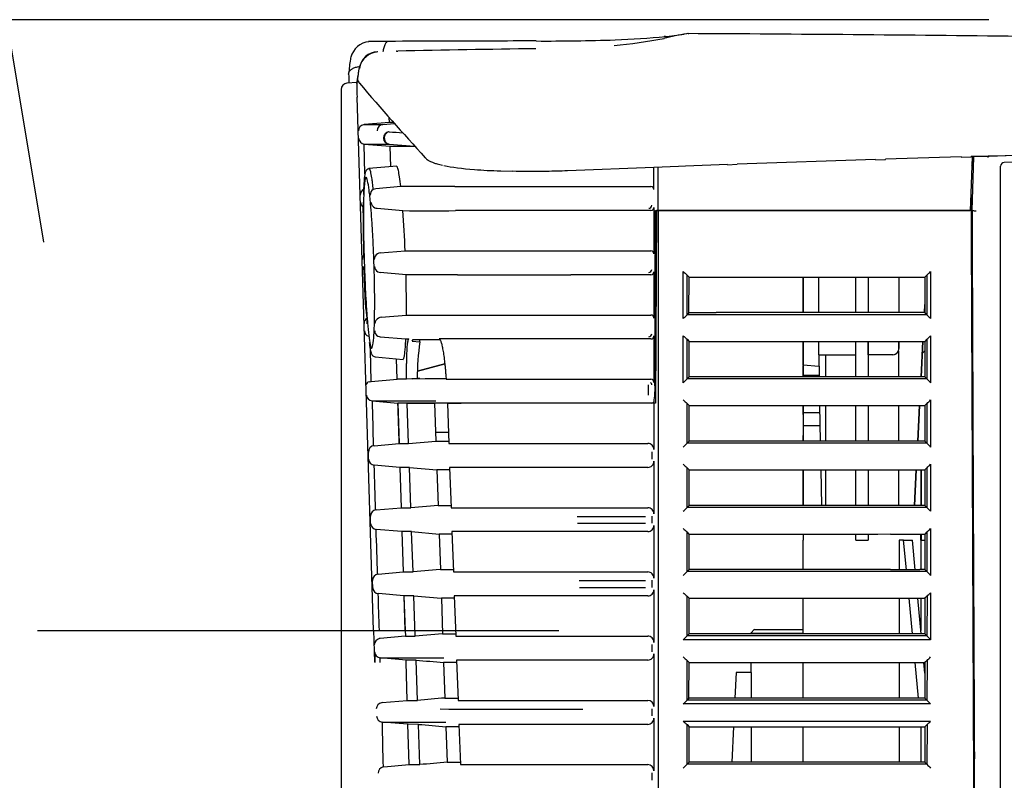
# Model space of a CAD drawing. Extents: x 78 to 1134, y 123 to 1533.
# Drawn here: x 874 to 954, y 762 to 823 of the extents above; entities that cross this region are included whole.
import ezdxf
from ezdxf.lldxf.tags import DXFTag

# ---------------------------------------------------------------- set-up
doc = ezdxf.new("R2010")
doc.units = 0
for name, color, linetype in [('8VH-TOP-COVER-8K', 7, 'CONTINUOUS'), ('AUTO_-_HIDE', 7, 'CONTINUOUS'), ('DEFAULT', 7, 'CONTINUOUS'), ('DV3_ﾃ_ﾌｫﾙﾄ', 7, 'CONTINUOUS'), ('POL_BASE_001_SEP', 7, 'CONTINUOUS'), ('POL_COVER_IF_001', 7, 'CONTINUOUS'), ('POL_RING_FOCUS_0', 7, 'CONTINUOUS')]:
    doc.layers.add(name, color=color, linetype=linetype)
tags = doc.linetypes.add('CENTER2', pattern=[28.575, 19.05, -3.175, 3.175, -3.175]).pattern_tags.tags
tags[10:11] = [DXFTag(74, 4), DXFTag(75, 0), DXFTag(340, '0'), DXFTag(46, 0.0), DXFTag(50, 0.0), DXFTag(44, 0.0), DXFTag(45, 0.0)]
tags[8:9] = [DXFTag(74, 4), DXFTag(75, 0), DXFTag(340, '0'), DXFTag(46, 0.0), DXFTag(50, 0.0), DXFTag(44, 0.0), DXFTag(45, 0.0)]
tags[6:7] = [DXFTag(74, 4), DXFTag(75, 0), DXFTag(340, '0'), DXFTag(46, 0.0), DXFTag(50, 0.0), DXFTag(44, 0.0), DXFTag(45, 0.0)]
tags[4:5] = [DXFTag(74, 4), DXFTag(75, 0), DXFTag(340, '0'), DXFTag(46, 0.0), DXFTag(50, 0.0), DXFTag(44, 0.0), DXFTag(45, 0.0)]

# ---------------------------------------------------------------- blocks, each defined once
blk = doc.blocks.new('SE2')
at = {"layer": '8VH-TOP-COVER-8K', "color": 7, "linetype": 'CONTINUOUS'}
for p, q in [((904.414, 821.631), (902.765, 821.616)), ((928.703, 822.278), (928.523, 822.246)), ((901.801, 818.193), (901.812, 818.181)), ((901.991, 818.26), (902.011, 818.237)), ((903.157, 773.947), (901.82, 817.102)), ((904.446, 815.075), (904.433, 815.462)), ((902.405, 814.898), (902.334, 814.887)), ((904.446, 815.075), (902.405, 814.898)), ((903.907, 814.898), (904.858, 814.981)), ((904.757, 815.075), (904.446, 815.075)), ((902.4, 813.32), (904.504, 813.137)), ((902.459, 810.91), (902.4, 813.32)), ((904.428, 813.317), (906.484, 813.16)), ((904.504, 813.137), (906.503, 813.136)), ((904.549, 811.484), (904.504, 813.137)), ((907.343, 812.211), (907.357, 812.196)), ((943.825, 812.069), (932.625, 811.693)), ((943.825, 812.049), (944.625, 812.074)), ((943.825, 812.069), (943.825, 812.049)), ((950.775, 812.276), (944.625, 812.094)), ((944.625, 812.074), (944.625, 812.094)), ((944.625, 812.074), (944.625, 812.074)), ((950.786, 812.254), (950.775, 812.276)), ((950.786, 812.254), (951.586, 812.277)), ((951.661, 812.279), (951.559, 809.338)), ((951.586, 812.277), (951.575, 812.298)), ((951.653, 812.278), (951.586, 812.277)), ((905.032, 811.526), (902.777, 811.329)), ((925.875, 811.428), (918.868, 811.151)), ((927.875, 811.502), (925.875, 811.428)), ((925.875, 809.625), (925.875, 811.428)), ((926.225, 807.938), (926.225, 811.441)), ((928.439, 811.539), (927.875, 811.502)), ((931.825, 811.664), (928.439, 811.539)), ((931.825, 811.648), (932.625, 811.677)), ((931.825, 811.664), (931.825, 811.648)), ((932.625, 811.677), (932.625, 811.693)), ((932.625, 811.677), (932.625, 811.677)), ((951.636, 811.557), (951.754, 811.557)), ((913.445, 811.145), (914.437, 811.115)), ((905.363, 809.875), (903.332, 809.698)), ((909.729, 809.875), (905.363, 809.875)), ((918.91, 809.875), (925.625, 809.875)), ((951.698, 809.757), (951.573, 809.757)), ((951.545, 809.338), (951.494, 807.938)), ((951.559, 809.338), (951.545, 809.338)), ((903.444, 808.118), (905.538, 807.937)), ((925.875, 808.186), (925.875, 804.425)), ((925.627, 807.937), (918.965, 807.937)), ((925.946, 793.738), (926.001, 807.938)), ((926.001, 807.938), (926.225, 807.938)), ((926.225, 807.938), (951.178, 807.938)), ((903.684, 804.498), (905.721, 804.675)), ((919.083, 804.675), (925.625, 804.675)), ((903.515, 802.972), (903.701, 802.918)), ((905.786, 802.737), (903.701, 802.918)), ((925.627, 802.737), (919.146, 802.736)), ((925.875, 802.986), (925.875, 799.225)), ((939.225, 799.667), (939.225, 802.543)), ((942.225, 799.667), (942.225, 802.543)), ((943.225, 802.543), (943.225, 799.667)), ((943.225, 802.543), (943.225, 799.667)), ((945.725, 802.543), (945.725, 799.667)), ((945.725, 802.543), (945.725, 799.667)), ((947.79, 799.667), (947.825, 800.337)), ((947.825, 800.336), (947.79, 799.667)), ((903.77, 799.298), (905.819, 799.475)), ((919.254, 799.476), (925.625, 799.475)), ((903.699, 797.718), (905.773, 797.537)), ((925.875, 797.786), (925.875, 794.025)), ((905.773, 797.537), (906.027, 797.537)), ((906.297, 797.361), (906.379, 797.506)), ((906.297, 797.361), (906.919, 797.305)), ((906.379, 797.506), (907.349, 797.502)), ((906.919, 797.305), (906.919, 797.504)), ((907.349, 797.502), (908.517, 797.499)), ((910.105, 797.537), (908.468, 797.537)), ((908.473, 797.537), (908.469, 797.537)), ((925.627, 797.537), (919.299, 797.537)), ((939.225, 796.257), (939.225, 797.342)), ((942.225, 794.467), (942.225, 797.343)), ((943.225, 797.343), (943.225, 794.467)), ((943.225, 796.257), (943.225, 797.342)), ((945.725, 797.343), (945.725, 796.757)), ((945.725, 796.757), (945.725, 797.341)), ((947.517, 794.467), (947.668, 797.343)), ((947.668, 797.343), (947.517, 794.467)), ((902.966, 794.092), (902.901, 796.64)), ((939.225, 796.257), (942.225, 796.257)), ((939.225, 796.257), (939.256, 794.467)), ((939.767, 796.257), (939.767, 794.467)), ((943.225, 796.257), (943.225, 794.467)), ((945.225, 796.257), (943.225, 796.257)), ((945.683, 796.556), (945.683, 794.467)), ((903.284, 796.084), (905.548, 795.886)), ((905.069, 794.274), (905.018, 795.933)), ((906.72, 794.94), (908.925, 795.53)), ((908.925, 795.53), (906.72, 794.94)), ((947.525, 794.467), (947.525, 794.622)), ((947.525, 794.621), (947.525, 794.467)), ((902.798, 794.077), (902.966, 794.092)), ((902.966, 794.092), (905.069, 794.274)), ((906.7, 794.35), (905.839, 794.275)), ((906.919, 794.35), (906.297, 794.296)), ((907.349, 794.3), (906.297, 794.296)), ((906.919, 794.35), (906.7, 794.35)), ((906.919, 794.298), (906.919, 794.35)), ((909.021, 794.304), (907.349, 794.3)), ((909.037, 794.275), (910.204, 794.275)), ((919.405, 794.275), (925.625, 794.275)), ((925.422, 792.993), (925.422, 793.817)), ((925.935, 793.738), (925.927, 792.812)), ((925.935, 793.738), (925.946, 793.738)), ((903.034, 792.52), (905.121, 792.338)), ((905.121, 792.338), (905.223, 789.073)), ((919.445, 792.338), (910.255, 792.338)), ((913.703, 792.337), (913.703, 792.338)), ((913.703, 792.338), (913.703, 792.337)), ((915.775, 792.337), (915.775, 792.338)), ((915.775, 792.338), (915.775, 792.337)), ((925.626, 792.338), (919.445, 792.338)), ((925.695, 792.338), (925.626, 792.338)), ((925.903, 792.558), (925.927, 792.812)), ((939.297, 792.143), (939.347, 789.267)), ((939.767, 792.143), (939.767, 789.267)), ((942.225, 789.267), (942.225, 792.143)), ((943.225, 792.143), (943.225, 789.267)), ((943.225, 792.143), (943.225, 789.267)), ((945.683, 792.143), (945.683, 789.267)), ((947.245, 789.267), (947.395, 792.143)), ((947.395, 792.143), (947.245, 789.267)), ((905.284, 787.139), (905.386, 783.873)), ((939.387, 786.943), (939.438, 784.067)), ((939.767, 786.943), (939.767, 784.067)), ((942.225, 784.067), (942.225, 786.943)), ((943.225, 786.943), (943.225, 784.067)), ((943.225, 786.943), (943.225, 784.067)), ((945.683, 786.943), (945.683, 784.067)), ((946.972, 784.067), (947.123, 786.943)), ((947.123, 786.943), (946.972, 784.067)), ((947.525, 784.067), (947.525, 786.943)), ((947.525, 786.943), (947.525, 784.067)), ((905.446, 781.939), (905.549, 778.673)), ((942.225, 781.48), (942.225, 781.737)), ((943.225, 781.737), (943.225, 781.257)), ((947.525, 781.257), (947.525, 781.744)), ((947.525, 781.744), (947.525, 781.444)), ((947.525, 781.444), (947.525, 781.255)), ((905.609, 776.739), (905.697, 773.947)), ((903.604, 773.947), (905.697, 773.947))]:
    blk.add_line(p, q, dxfattribs=at)
for centre, radius, start, end in [((914.104, -1000.852), 1822.509, 90.163566, 90.30578), ((917.005, -1610.107), 2431.77, 90.015716, 90.190722), ((917.18, 988.553), 166.893, 269.71102, 271.90763), ((918.016, 867.981), 46.92, 275.65398, 280.66792), ((919.543, 899.73), 78.042, 272.34455, 275.34753), ((932.531, 798.235), 24.344, 99.45697, 103.92026), ((920.152, 881.478), 59.823, 276.28577, 277.85254), ((909.478, -3044.977), 3867.281, 89.319689, 89.716247), ((902.94, 819.932), 1.677, 95.32248, 165.69151), ((931.093, -402.995), 1224.116, 91.22002, 91.221365), ((931.093, -402.995), 1224.116, 90.691905, 91.21619), ((925.892, 816.696), 24.861, 171.93655, 174.62669), ((902.664, 819.934), 1.406, 161.84844, 169.90003), ((903.663, 819.076), 1.722, 96.54922, 164.19384), ((903.521, 819.292), 1.503, 90.83351, 174.78686), ((914.256, 816.931), 12.523, 169.39244, 174.11756), ((916.093, 816.807), 14.352, 169.04203, 173.87222), ((987.454, 820.61), 86.329, 181.07915, 181.55751), ((895.76, 819.126), 6.124, 351.12394, 355.43107), ((902.388, 818.602), 0.524, 175.96217, 220.60633), ((943.782, 818.389), 41.983, 180.20636, 181.75164), ((1144.783, 1027.653), 320.614, 220.78113, 222.21911), ((902.456, 814.369), 0.532, 103.26161, 178.4255), ((903.954, 814.397), 0.503, 95.42655, 181.58774), ((902.47, 813.845), 0.53, 184.92509, 262.48576), ((904.465, 813.811), 0.503, 94.30191, 181.3392), ((904.461, 813.815), 0.499, 181.76302, 266.1658), ((933.851, 1179.56), 366.43, 265.39438, 265.56704), ((903.674, 987.897), 174.581, 269.58191, 270.24731), ((1013.994, -1388.546), 2201.729, 89.32901, 91.624551), ((1013.602, -1397.329), 2210.476, 89.323408, 91.605948), ((949.152, 812.538), 2.582, 345.37163, 354.22747), ((949.239, 812.538), 2.582, 337.70944, 348.10454), ((903.372, 809.218), 0.481, 94.83969, 120.15746), ((925.625, 809.625), 0.25, 0.02238, 90.06399), ((902.609, 809.17), 0.53, 119.43638, 178.58872), ((903.387, 809.2), 0.504, 120.57915, 181.92605), ((902.621, 808.642), 0.526, 184.54097, 233.61671), ((1020.024, 808.099), 117.722, 179.75597, 182.0034), ((903.514, 808.694), 0.583, 189.26777, 244.56312), ((903.49, 808.643), 0.527, 244.57254, 264.9738), ((925.446, 808.37), 0.251, 270.01355, 359.00502), ((925.627, 808.185), 0.248, 269.88923, 0.43582), ((802.783, 800.513), 103.022, 2.31541, 4.13269), ((907.663, 868.277), 60.377, 267.98228, 272.01673), ((951.33, 820.935), 12.998, 269.33206, 270.66794), ((902.766, 803.971), 0.529, 139.37103, 178.68289), ((903.74, 803.973), 0.53, 120.85, 178.91896), ((903.727, 803.995), 0.505, 94.95231, 120.87422), ((925.625, 804.425), 0.25, 0.03023, 90.07665), ((902.774, 803.439), 0.523, 184.32827, 222.59129), ((903.753, 803.441), 0.526, 184.46557, 243.08352), ((804.292, 800.066), 101.529, 359.66632, 1.50752), ((914.697, 2627.41), 1824.679, 269.850837, 270.139703), ((925.446, 803.17), 0.251, 270.01477, 358.98806), ((925.627, 802.984), 0.248, 269.89491, 0.43944), ((903.817, 798.772), 0.528, 95.04163, 120.4767), ((925.625, 799.225), 0.25, 0.03784, 90.07281), ((902.909, 798.782), 0.516, 123.02778, 179.8185), ((903.841, 798.727), 0.579, 120.24916, 174.42859), ((902.942, 798.245), 0.53, 184.93475, 247.71523), ((903.758, 798.22), 0.509, 182.3111, 241.32608), ((903.739, 798.197), 0.48, 241.89344, 265.16219), ((925.446, 797.97), 0.251, 269.9963, 358.97208), ((925.627, 797.784), 0.248, 269.89143, 0.44375), ((925.13, 794.467), 18.431, 171.14185, 180.36486), ((945.225, 796.757), 0.5, 270, 0), ((945.225, 796.757), 0.5, 270.00001, 336.35914), ((947.026, 797.457), 1.2, 300.29986, 312.19573), ((947.026, 797.457), 1.2, 300.30056, 312.19443), ((902.822, 793.806), 0.272, 94.9445, 177.07426), ((905.566, 654.315), 139.96, 89.88813, 90.20171), ((925.625, 794.025), 0.25, 0.04521, 90.08474), ((903.103, 793.045), 0.53, 184.95523, 262.52854), ((4075.931, 880.507), 3174.116, 181.588444, 181.65416), ((906.069, 1978.527), 1186.011, 269.853402, 270.103356), ((925.643, 792.595), 0.262, 281.40599, 352.03357), ((4075.931, 880.507), 3174.116, 181.682239, 181.748124), ((4075.931, 880.507), 3174.116, 181.7761, 181.842039), ((4075.931, 880.507), 3174.116, 181.870015, 181.92387), ((903.392, 795.539), 21.594, 269.43766, 270.56234)]:
    blk.add_arc(centre, radius, start, end, dxfattribs=at)
for points, degree, knots in [([(902.783, 821.616), (902.779, 821.616), (902.768, 821.616), (902.752, 821.61), (902.74, 821.602), (902.735, 821.598)], 3, [0.0705215, 0.0705215, 0.0705215, 0.0705215, 0.1173371, 0.2335968, 0.3052539, 0.3052539, 0.3052539, 0.3052539]), ([(904.375, 821.63), (904.36, 821.63), (904.31, 821.627), (904.213, 821.58), (904.096, 821.43), (903.987, 821.149), (903.932, 820.903), (903.911, 820.779)], 3, [0.0184138, 0.0184138, 0.0184138, 0.0184138, 0.0512918, 0.123863, 0.2479333, 0.3724774, 0.4780485, 0.4780485, 0.4780485, 0.4780485]), ([(928.632, 822.264), (928.68, 822.272), (928.705, 822.277), (928.701, 822.278), (928.701, 822.278)], 3, [0.4039998, 0.4039998, 0.4039998, 0.4039998, 0.5033794, 0.5107728, 0.5107728, 0.5107728, 0.5107728]), ([(905.028, 820.848), (905.033, 820.849), (905.06, 820.851), (905.089, 820.848), (905.113, 820.845)], 3, [0.94673203, 0.94673203, 0.94673203, 0.94673203, 0.95489037, 1, 1, 1, 1]), ([(903.404, 820.781), (903.397, 820.776), (903.389, 820.77), (903.38, 820.762), (903.379, 820.761)], 3, [0.33784886, 0.33784886, 0.33784886, 0.33784886, 0.41285688, 0.42685772, 0.42685772, 0.42685772, 0.42685772]), ([(901.14, 819.005), (901.141, 819.024), (901.145, 819.063), (901.163, 819.122), (901.192, 819.18), (901.232, 819.238), (901.284, 819.295), (901.348, 819.349), (901.422, 819.401), (901.514, 819.453), (901.631, 819.507), (901.781, 819.559), (901.917, 819.593), (902.002, 819.609), (902.023, 819.613)], 3, [0, 0, 0, 0, 0.0583308, 0.1182241, 0.1795258, 0.2420536, 0.3055996, 0.369933, 0.4348049, 0.4999533, 0.5807407, 0.6725683, 0.774291, 0.806907, 0.806907, 0.806907, 0.806907]), ([(901.14, 818.984), (901.14, 818.986), (901.139, 818.988), (901.139, 818.999), (901.14, 819.005)], 3, [0, 0, 0, 0, 0.516856, 1, 1, 1, 1]), ([(901.801, 818.193), (901.801, 818.195), (901.799, 818.197), (901.799, 818.209), (901.799, 818.215)], 3, [0, 0, 0, 0, 0.512113, 1, 1, 1, 1]), ([(902.405, 814.898), (902.461, 814.898), (902.572, 814.898), (902.752, 814.898), (902.946, 814.898), (903.158, 814.898), (903.393, 814.898), (903.641, 814.898), (903.819, 814.898), (903.907, 814.898)], 3, [0, 0, 0, 0, 0.135279, 0.270695, 0.406275, 0.549331, 0.697131, 0.85161, 1, 1, 1, 1]), ([(904.428, 814.313), (904.38, 814.304), (904.312, 814.291), (904.241, 814.244), (904.181, 814.187), (904.117, 814.103), (904.06, 814.004), (904.031, 813.921), (904.025, 813.838), (904.034, 813.755), (904.05, 813.666), (904.074, 813.574), (904.119, 813.483), (904.193, 813.402), (904.298, 813.338), (904.382, 813.324), (904.428, 813.317)], 3, [0, 0, 0, 0, 0.102743, 0.148453, 0.196785, 0.303576, 0.364588, 0.423864, 0.478049, 0.53176, 0.590414, 0.658132, 0.733167, 0.813246, 0.89917, 1, 1, 1, 1]), ([(907.356, 812.196), (907.428, 812.13), (907.536, 812.034), (907.746, 811.918), (907.911, 811.846), (908.04, 811.797), (908.17, 811.752), (908.396, 811.683), (908.588, 811.638), (908.752, 811.6)], 3, [0, 0, 0, 0, 0.21809, 0.381625, 0.491429, 0.569469, 0.657542, 0.75673, 1, 1, 1, 1]), ([(902.815, 811.332), (902.732, 811.306), (902.609, 811.271), (902.514, 811.111), (902.488, 811.031), (902.455, 810.905), (902.423, 810.704), (902.389, 810.386), (902.357, 809.9), (902.343, 809.493), (902.334, 809.231)], 3, [0, 0, 0, 0, 0.099647, 0.179118, 0.248232, 0.342072, 0.464226, 0.614622, 0.793217, 1, 1, 1, 1]), ([(903.131, 809.634), (903.112, 809.818), (903.075, 810.17), (903.007, 810.686), (902.933, 811.075), (902.863, 811.293), (902.825, 811.333), (902.807, 811.331)], 3, [0, 0, 0, 0, 0.0882259, 0.1698084, 0.3116236, 0.4104624, 0.5059964, 0.5059964, 0.5059964, 0.5059964]), ([(905.363, 809.875), (905.33, 810.152), (905.265, 810.69), (905.171, 811.202), (905.09, 811.475), (905.043, 811.527), (905.022, 811.525)], 3, [0, 0, 0, 0, 0.1403374, 0.2727388, 0.3988925, 0.5041985, 0.5041985, 0.5041985, 0.5041985]), ([(908.864, 811.581), (909.489, 811.445), (910.327, 811.333), (911.984, 811.204), (912.697, 811.168), (913.458, 811.146)], 3, [0.2499745, 0.2499745, 0.2499745, 0.2499745, 0.5, 0.5, 0.6590229, 0.6590229, 0.6590229, 0.6590229]), ([(903.193, 803.7), (903.186, 803.909), (903.171, 804.328), (903.145, 804.958), (903.114, 805.59), (903.08, 806.219), (903.043, 806.834), (902.989, 807.614), (902.909, 808.605), (902.755, 810.041), (902.598, 810.734), (902.483, 810.581), (902.421, 810.216), (902.375, 809.592), (902.346, 808.732), (902.333, 807.668), (902.339, 806.442), (902.362, 805.1), (902.39, 804.167), (902.404, 803.7)], 3, [0, 0, 0, 0, 0.028864, 0.057918, 0.087711, 0.118402, 0.149502, 0.180523, 0.242027, 0.322212, 0.490248, 0.553279, 0.616505, 0.679928, 0.743547, 0.80736, 0.871363, 0.935562, 1, 1, 1, 1]), ([(918.868, 811.151), (918.584, 811.14), (918.015, 811.119), (917.171, 811.1), (916.343, 811.091), (915.417, 811.093), (914.788, 811.105), (914.428, 811.116)], 3, [0, 0, 0, 0, 0.0625255, 0.1253048, 0.1880278, 0.2503829, 0.341296, 0.341296, 0.341296, 0.341296]), ([(909.729, 809.875), (909.769, 809.875), (909.849, 809.875), (910.069, 809.875), (910.347, 809.875), (910.81, 809.875), (911.557, 809.875), (912.705, 809.875), (914.053, 809.875), (915.56, 809.875), (917.196, 809.875), (918.33, 809.875), (918.91, 809.875)], 3, [0, 0, 0, 0, 0.065892, 0.129928, 0.191598, 0.250447, 0.376962, 0.500366, 0.624466, 0.749873, 0.872006, 1, 1, 1, 1]), ([(918.965, 807.937), (918.674, 807.937), (918.096, 807.937), (917.247, 807.937), (916.432, 807.937), (915.373, 807.937), (914.114, 807.937), (912.764, 807.937), (911.614, 807.937), (910.724, 807.937), (910.069, 807.937), (909.884, 807.937), (909.788, 807.937)], 3, [0, 0, 0, 0, 0.064275, 0.127623, 0.189625, 0.249892, 0.375447, 0.500113, 0.623698, 0.750313, 0.870561, 1, 1, 1, 1]), ([(905.721, 804.675), (905.857, 804.675), (906.127, 804.675), (906.577, 804.675), (907.056, 804.675), (907.494, 804.675), (907.876, 804.675), (908.189, 804.675), (908.511, 804.675), (908.841, 804.675), (909.181, 804.675), (909.528, 804.675), (909.767, 804.675), (909.886, 804.675)], 3, [0, 0, 0, 0, 0.128452, 0.256187, 0.383201, 0.509491, 0.58077, 0.651648, 0.722125, 0.792199, 0.86187, 0.931137, 1, 1, 1, 1]), ([(909.886, 804.675), (909.927, 804.675), (910.008, 804.675), (910.229, 804.675), (910.507, 804.675), (910.972, 804.675), (911.719, 804.674), (912.87, 804.675), (914.22, 804.675), (915.733, 804.675), (917.371, 804.675), (918.506, 804.675), (919.083, 804.675)], 3, [0, 0, 0, 0, 0.066185, 0.130336, 0.191924, 0.250483, 0.377174, 0.500401, 0.624632, 0.749862, 0.872893, 1, 1, 1, 1]), ([(902.622, 798.783), (902.629, 798.86), (902.641, 799.017), (902.629, 799.349), (902.575, 799.786), (902.509, 800.34), (902.477, 800.922), (902.456, 801.524), (902.433, 802.142), (902.404, 802.769), (902.387, 803.19), (902.378, 803.4)], 3, [0, 0, 0, 0, 0.060179, 0.121946, 0.24597, 0.371336, 0.497167, 0.623281, 0.74939, 0.87512, 1, 1, 1, 1]), ([(902.404, 803.7), (902.412, 803.461), (902.431, 802.922), (902.468, 802.035), (902.519, 801.006), (902.586, 799.888), (902.67, 798.761), (902.772, 797.746), (902.886, 796.994), (903.005, 796.69), (903.113, 796.966), (903.194, 797.791), (903.241, 799.017), (903.255, 800.495), (903.24, 802.085), (903.208, 803.172), (903.193, 803.7)], 3, [0, 0, 0, 0, 0.033127, 0.074525, 0.124199, 0.182154, 0.24837, 0.322839, 0.405553, 0.496498, 0.591455, 0.682003, 0.768134, 0.849847, 0.927135, 1, 1, 1, 1]), ([(909.946, 802.737), (909.738, 802.737), (909.321, 802.737), (908.731, 802.737), (908.166, 802.737), (907.718, 802.737), (907.375, 802.737), (907.123, 802.737), (906.88, 802.737), (906.644, 802.737), (906.417, 802.737), (906.198, 802.737), (905.987, 802.737), (905.853, 802.737), (905.786, 802.737)], 3, [0, 0, 0, 0, 0.120883, 0.243, 0.366348, 0.490923, 0.55393, 0.617118, 0.680485, 0.744031, 0.807757, 0.87166, 0.935741, 1, 1, 1, 1]), ([(905.819, 799.475), (905.955, 799.475), (906.226, 799.475), (906.678, 799.475), (907.161, 799.475), (907.604, 799.475), (907.991, 799.475), (908.31, 799.475), (908.638, 799.475), (908.976, 799.475), (909.323, 799.475), (909.678, 799.475), (909.923, 799.475), (910.045, 799.475)], 3, [0, 0, 0, 0, 0.127995, 0.255285, 0.381867, 0.507735, 0.579274, 0.650409, 0.721139, 0.791464, 0.861383, 0.930895, 1, 1, 1, 1]), ([(910.045, 799.475), (910.086, 799.475), (910.167, 799.475), (910.389, 799.475), (910.668, 799.475), (911.132, 799.475), (911.879, 799.474), (913.019, 799.475), (914.353, 799.474), (915.865, 799.474), (917.522, 799.475), (918.677, 799.475), (919.254, 799.475)], 3, [0, 0, 0, 0, 0.066483, 0.130753, 0.192263, 0.250534, 0.377173, 0.500034, 0.62069, 0.745822, 0.873098, 1, 1, 1, 1]), ([(902.801, 797.243), (902.812, 797.158), (902.842, 796.95), (902.886, 796.693), (902.931, 796.494), (902.972, 796.37), (903.003, 796.29), (903.103, 796.138), (903.224, 796.106), (903.306, 796.083)], 3, [0.2897732, 0.2897732, 0.2897732, 0.2897732, 0.3840356, 0.5340358, 0.6559668, 0.7497406, 0.8189069, 0.8989658, 1, 1, 1, 1]), ([(905.54, 795.888), (905.547, 795.887), (905.581, 795.898), (905.635, 796.033), (905.691, 796.385), (905.73, 796.797), (905.756, 797.181), (905.768, 797.433), (905.773, 797.537)], 3, [0.4961423, 0.4961423, 0.4961423, 0.4961423, 0.533677, 0.670193, 0.7847735, 0.8778961, 0.9497366, 1, 1, 1, 1]), ([(905.839, 794.275), (905.838, 794.393), (905.836, 794.629), (905.835, 794.967), (905.836, 795.293), (905.841, 795.705), (905.851, 796.177), (905.872, 796.658), (905.9, 797.045), (905.928, 797.26), (905.949, 797.371), (905.96, 797.422), (905.973, 797.464), (905.986, 797.497), (905.999, 797.52), (906.012, 797.534), (906.022, 797.536), (906.027, 797.537)], 3, [0, 0, 0, 0, 0.06269, 0.125033, 0.18739, 0.250125, 0.375071, 0.500055, 0.625002, 0.750008, 0.785898, 0.821617, 0.857231, 0.892809, 0.928418, 0.964126, 1, 1, 1, 1]), ([(908.469, 797.537), (908.48, 797.534), (908.505, 797.529), (908.542, 797.484), (908.58, 797.412), (908.632, 797.279), (908.697, 797.044), (908.774, 796.657), (908.849, 796.177), (908.902, 795.745), (908.937, 795.425), (908.955, 795.245), (908.973, 795.06), (908.99, 794.871), (909.006, 794.677), (909.022, 794.478), (909.032, 794.343), (909.037, 794.275)], 3, [0, 0, 0, 0, 0.062993, 0.125488, 0.187846, 0.250428, 0.375293, 0.50014, 0.625067, 0.749956, 0.785872, 0.82161, 0.857236, 0.892821, 0.92843, 0.964134, 1, 1, 1, 1]), ([(919.299, 797.537), (919.005, 797.537), (918.423, 797.537), (917.57, 797.536), (916.754, 797.537), (915.696, 797.537), (914.44, 797.536), (913.092, 797.537), (911.94, 797.536), (911.048, 797.537), (910.388, 797.537), (910.202, 797.537), (910.105, 797.537)], 3, [0, 0, 0, 0, 0.064799, 0.128406, 0.190376, 0.250298, 0.375493, 0.499843, 0.622654, 0.749828, 0.869612, 1, 1, 1, 1]), ([(910.204, 794.275), (910.245, 794.275), (910.326, 794.275), (910.549, 794.275), (910.827, 794.275), (911.292, 794.275), (912.039, 794.274), (913.191, 794.275), (914.541, 794.274), (916.056, 794.275), (917.694, 794.275), (918.829, 794.275), (919.405, 794.275)], 3, [0, 0, 0, 0, 0.066755, 0.131126, 0.19255, 0.25054, 0.377555, 0.500449, 0.624938, 0.749886, 0.873176, 1, 1, 1, 1]), ([(910.255, 792.338), (908.519, 792.338), (907.242, 792.338), (905.907, 792.338), (905.121, 792.338)], 2, [0, 0, 0, 0.5, 0.5, 1, 1, 1])]:
    blk.add_open_spline(points, degree=degree, knots=knots, dxfattribs=at)
for points, weights in [([(926.816, 822.027), (926.778, 822.027), (926.74, 822.023), (926.701, 822.014)], [1.16133308294, 1.12651926758, 1.09733976657, 1.07379457992]), ([(925.603, 794.004), (925.652, 793.955), (925.677, 793.892), (925.677, 793.827)], [1, 1.00000000782, 1.05707697714, 1.17123090797])]:
    blk.add_rational_spline(points, weights, degree=3, dxfattribs=at)
for points in [[(901.825, 818.35), (901.81, 818.306), (901.805, 818.26), (901.799, 818.215)], [(945.683, 796.556), (945.71, 796.619), (945.725, 796.688), (945.725, 796.757)]]:
    blk.add_open_spline(points, degree=3, dxfattribs=at)
at = {"layer": 'DV3_ﾃ_ﾌｫﾙﾄ', "color": 7, "linetype": 'CENTER2'}
blk.add_line((875.928, 773.937), (918.167, 773.937), dxfattribs=at)
at = {"layer": 'POL_BASE_001_SEP', "color": 7, "linetype": 'CONTINUOUS'}
for p, q in [((951.544, 809.138), (951.55, 807.938)), ((926.067, 807.938), (926.006, 792.337)), ((926.225, 807.938), (926.067, 807.938)), ((951.262, 807.938), (926.225, 807.938)), ((928.252, 799.187), (928.252, 802.999)), ((928.556, 802.713), (928.72, 802.548)), ((928.709, 799.651), (928.72, 802.548)), ((928.72, 802.548), (930.949, 802.543)), ((930.949, 802.543), (947.825, 802.543)), ((947.994, 802.713), (947.825, 802.543)), ((947.825, 802.543), (947.825, 799.667)), ((947.994, 802.713), (947.993, 799.499)), ((948.289, 802.999), (948.289, 799.187)), ((928.709, 799.651), (928.557, 799.499)), ((947.993, 799.499), (928.557, 799.499)), ((930.925, 799.655), (928.709, 799.651)), ((947.825, 799.667), (930.925, 799.667)), ((930.925, 799.667), (930.925, 799.655)), ((947.993, 799.499), (947.825, 799.667)), ((928.252, 793.987), (928.252, 797.799)), ((948.289, 797.799), (948.289, 793.987)), ((928.556, 797.513), (928.725, 797.343)), ((928.557, 794.299), (928.556, 797.513)), ((928.725, 794.467), (928.725, 797.343)), ((928.725, 797.343), (947.825, 797.343)), ((947.994, 797.513), (947.825, 797.343)), ((947.825, 797.343), (947.825, 794.467)), ((947.994, 797.513), (947.993, 794.299)), ((928.725, 794.467), (928.557, 794.299)), ((947.993, 794.299), (928.557, 794.299)), ((947.825, 794.467), (928.725, 794.467)), ((947.993, 794.299), (947.825, 794.467)), ((905.886, 792.337), (908.104, 792.337)), ((905.997, 789.075), (905.886, 792.337)), ((908.105, 792.337), (908.21, 789.267)), ((909.136, 792.337), (910.263, 792.337)), ((909.136, 792.337), (909.252, 789.075)), ((909.952, 792.337), (909.954, 792.364)), ((925.875, 792.337), (919.455, 792.337)), ((926.006, 792.337), (925.875, 792.337)), ((925.875, 792.337), (925.875, 788.576)), ((928.556, 792.313), (928.725, 792.143)), ((928.557, 789.099), (928.556, 792.313)), ((928.725, 789.267), (928.725, 792.143)), ((928.725, 792.143), (947.825, 792.143)), ((947.994, 792.313), (947.825, 792.143)), ((947.825, 792.143), (947.825, 789.267)), ((947.994, 792.313), (947.993, 789.099)), ((948.289, 792.599), (948.289, 788.786)), ((909.221, 789.957), (908.186, 789.957)), ((903.2, 788.898), (905.23, 789.074)), ((905.24, 789.074), (905.997, 789.075)), ((905.997, 789.075), (908.208, 789.267)), ((909.252, 789.075), (910.363, 789.075)), ((919.556, 789.075), (925.375, 789.075)), ((928.725, 789.267), (928.557, 789.099)), ((947.993, 789.099), (928.557, 789.099)), ((947.825, 789.267), (928.725, 789.267)), ((947.993, 789.099), (947.825, 789.267)), ((902.757, 787.799), (902.739, 788.383)), ((925.697, 788.398), (925.697, 787.815)), ((905.291, 787.138), (903.216, 787.318)), ((925.875, 787.636), (925.875, 783.376)), ((948.289, 787.398), (948.289, 783.586)), ((905.291, 787.138), (905.394, 783.874)), ((906.063, 787.137), (905.3, 787.138)), ((906.175, 783.875), (906.063, 787.137)), ((906.063, 787.137), (908.288, 786.944)), ((908.289, 786.944), (908.388, 784.067)), ((910.424, 787.137), (909.321, 787.137)), ((909.321, 787.137), (909.438, 783.875)), ((925.379, 787.137), (919.608, 787.137)), ((928.556, 787.113), (928.725, 786.943)), ((928.557, 783.899), (928.556, 787.113)), ((928.725, 784.067), (928.725, 786.943)), ((928.725, 786.943), (947.825, 786.943)), ((947.994, 787.113), (947.825, 786.943)), ((947.825, 786.943), (947.825, 784.067)), ((947.994, 787.113), (947.993, 783.899)), ((903.365, 783.698), (905.394, 783.874)), ((905.403, 783.874), (906.175, 783.875)), ((908.387, 784.067), (906.175, 783.875)), ((909.438, 783.875), (910.523, 783.875)), ((919.712, 783.875), (925.375, 783.875)), ((928.725, 784.067), (928.557, 783.899)), ((947.993, 783.899), (928.557, 783.899)), ((947.825, 784.067), (928.725, 784.067)), ((947.993, 783.899), (947.825, 784.067)), ((902.922, 782.599), (902.903, 783.183)), ((919.663, 783.175), (925.187, 783.175)), ((925.187, 782.591), (919.68, 782.591)), ((925.697, 783.198), (925.697, 782.615)), ((905.456, 781.938), (903.38, 782.118)), ((905.456, 781.938), (905.56, 778.674)), ((906.242, 781.937), (905.465, 781.938)), ((906.356, 778.675), (906.242, 781.937)), ((906.242, 781.937), (908.467, 781.744)), ((908.468, 781.744), (908.568, 778.867)), ((910.583, 781.937), (909.507, 781.937)), ((909.507, 781.937), (909.625, 778.675)), ((925.379, 781.937), (919.763, 781.937)), ((925.875, 782.436), (925.875, 778.176)), ((928.725, 781.743), (928.556, 781.913)), ((928.557, 778.699), (928.556, 781.913)), ((928.725, 778.866), (928.725, 781.743)), ((937.951, 781.743), (937.951, 781.257)), ((942.225, 781.257), (942.225, 781.757)), ((942.225, 781.257), (942.225, 781.745)), ((945.025, 781.747), (947.425, 781.745)), ((947.499, 781.257), (947.499, 781.744)), ((947.994, 781.913), (947.825, 781.743)), ((947.825, 781.743), (947.825, 778.866)), ((947.994, 781.913), (947.993, 778.699)), ((948.289, 782.198), (948.289, 778.386)), ((937.925, 781.257), (937.925, 778.866)), ((942.225, 781.257), (943.225, 781.257)), ((943.225, 781.489), (943.225, 781.257)), ((945.747, 781.257), (945.747, 778.85)), ((946.1, 781.257), (945.747, 781.257)), ((946.1, 781.257), (946.808, 781.257)), ((946.327, 778.85), (946.1, 781.257)), ((947.034, 778.851), (946.808, 781.257)), ((947.499, 781.257), (947.825, 781.257)), ((947.499, 781.257), (947.499, 778.866)), ((903.53, 778.498), (905.56, 778.674)), ((905.569, 778.674), (906.356, 778.675)), ((908.567, 778.867), (906.356, 778.675)), ((909.625, 778.675), (910.683, 778.675)), ((919.865, 778.675), (925.374, 778.675)), ((928.557, 778.699), (928.725, 778.866)), ((947.993, 778.699), (928.557, 778.699)), ((945.025, 778.866), (928.725, 778.866)), ((945.025, 778.849), (945.025, 778.866)), ((947.425, 778.852), (945.025, 778.849)), ((947.825, 778.866), (947.425, 778.866)), ((947.425, 778.866), (947.425, 778.852)), ((947.825, 778.866), (947.993, 778.699)), ((903.088, 777.399), (903.069, 777.983)), ((919.815, 777.973), (925.187, 777.974)), ((925.697, 777.998), (925.697, 777.415)), ((925.187, 777.39), (919.832, 777.39)), ((925.875, 777.236), (925.875, 772.975)), ((948.289, 776.997), (948.289, 773.185)), ((905.622, 776.738), (903.546, 776.918)), ((905.622, 776.738), (905.709, 773.947)), ((906.423, 776.737), (905.631, 776.738)), ((906.538, 773.475), (906.423, 776.737)), ((906.423, 776.737), (908.648, 776.544)), ((908.649, 776.544), (908.75, 773.667)), ((910.744, 776.737), (909.696, 776.737)), ((909.696, 776.737), (909.815, 773.475)), ((925.379, 776.737), (919.916, 776.737)), ((928.556, 776.713), (928.725, 776.543)), ((928.557, 773.499), (928.556, 776.713)), ((928.725, 773.666), (928.725, 776.543)), ((928.725, 776.543), (947.825, 776.543)), ((937.925, 776.543), (937.925, 773.666)), ((945.747, 776.543), (945.747, 773.666)), ((946.816, 773.666), (946.545, 776.543)), ((947.523, 773.666), (947.252, 776.543)), ((947.499, 776.543), (947.499, 773.926)), ((947.995, 776.713), (947.825, 776.543)), ((947.825, 776.543), (947.825, 773.666)), ((947.995, 776.713), (947.993, 773.499)), ((903.155, 773.95), (903.239, 771.367)), ((903.18, 773.947), (903.604, 773.947)), ((903.604, 773.947), (905.709, 773.947)), ((905.721, 773.947), (905.736, 773.474)), ((934.028, 774.03), (933.724, 773.725)), ((934.025, 774.027), (937.922, 774.027)), ((903.698, 773.298), (903.625, 773.286)), ((905.728, 773.474), (903.698, 773.298)), ((905.736, 773.474), (906.538, 773.475)), ((908.749, 773.667), (906.538, 773.475)), ((909.815, 773.475), (910.844, 773.475)), ((920.017, 773.475), (925.374, 773.475)), ((948.289, 773.185), (928.251, 773.184)), ((928.725, 773.666), (928.557, 773.499)), ((947.993, 773.499), (928.557, 773.499)), ((947.825, 773.666), (928.725, 773.666)), ((933.725, 773.728), (933.725, 773.666)), ((933.725, 773.727), (937.922, 773.727)), ((947.993, 773.499), (947.825, 773.666)), ((925.697, 772.798), (925.697, 772.215)), ((903.688, 771.331), (903.695, 771.72)), ((905.791, 771.538), (903.695, 771.72)), ((905.787, 771.382), (905.791, 771.538)), ((905.892, 768.274), (905.787, 771.382)), ((906.606, 771.537), (905.799, 771.538)), ((906.721, 768.275), (906.606, 771.537)), ((910.905, 771.537), (909.886, 771.537)), ((909.886, 771.537), (910.006, 768.275)), ((925.379, 771.536), (920.067, 771.536)), ((925.875, 772.036), (925.875, 767.778)), ((928.556, 771.513), (928.719, 771.349)), ((928.557, 768.299), (928.556, 771.513)), ((947.995, 771.513), (947.825, 771.343)), ((947.995, 771.513), (947.993, 768.299)), ((908.832, 771.344), (908.934, 768.467)), ((928.705, 768.446), (928.719, 771.349)), ((928.719, 771.349), (930.949, 771.344)), ((930.949, 771.344), (947.825, 771.343)), ((933.725, 771.344), (933.725, 770.527)), ((937.925, 771.343), (937.925, 768.466)), ((945.747, 771.343), (945.747, 768.466)), ((947.306, 768.466), (947.035, 771.343)), ((947.825, 770.468), (947.742, 771.343)), ((947.825, 771.343), (947.825, 768.466)), ((932.525, 770.527), (932.427, 768.466)), ((933.751, 770.527), (932.525, 770.527)), ((933.751, 770.527), (933.751, 768.466)), ((903.862, 768.098), (905.892, 768.274)), ((905.9, 768.274), (906.721, 768.275)), ((910.006, 768.275), (911.005, 768.275)), ((920.177, 768.276), (925.374, 768.277)), ((928.705, 768.446), (928.557, 768.299)), ((947.993, 768.299), (928.557, 768.299)), ((930.925, 768.451), (928.705, 768.446)), ((947.825, 768.466), (930.925, 768.466)), ((930.925, 768.466), (930.925, 768.451)), ((947.993, 768.299), (947.825, 768.466)), ((903.862, 768.098), (903.789, 768.086)), ((925.697, 767.601), (925.697, 767.015)), ((948.289, 767.985), (928.251, 767.984)), ((925.875, 766.836), (925.875, 762.575)), ((928.251, 766.596), (948.289, 766.597)), ((905.947, 766.338), (903.853, 766.52)), ((906.033, 763.074), (905.947, 766.338)), ((906.79, 766.337), (905.956, 766.338)), ((906.906, 763.075), (906.79, 766.337)), ((909.016, 766.144), (909.119, 763.267)), ((911.066, 766.337), (910.078, 766.337)), ((910.078, 766.337), (910.199, 763.075)), ((925.379, 766.336), (920.216, 766.336)), ((928.556, 766.313), (928.725, 766.143)), ((928.557, 763.099), (928.556, 766.313)), ((928.725, 763.266), (928.725, 766.143)), ((928.725, 766.143), (947.825, 766.143)), ((932.316, 766.143), (932.179, 763.266)), ((933.751, 766.143), (933.751, 763.266)), ((937.925, 766.143), (937.925, 763.266)), ((945.747, 766.143), (945.747, 763.266)), ((947.515, 763.266), (947.515, 766.143)), ((947.995, 766.313), (947.825, 766.143)), ((947.825, 766.143), (947.825, 763.266)), ((947.995, 766.313), (947.993, 763.099)), ((904.003, 762.898), (903.93, 762.886)), ((904.003, 762.898), (906.033, 763.074)), ((906.042, 763.074), (906.906, 763.075)), ((910.199, 763.075), (911.166, 763.075)), ((920.314, 763.075), (925.374, 763.075)), ((928.725, 763.266), (928.557, 763.099)), ((947.993, 763.099), (928.557, 763.099)), ((947.825, 763.266), (928.725, 763.266)), ((947.993, 763.099), (947.825, 763.266)), ((925.697, 762.398), (925.697, 761.815))]:
    blk.add_line(p, q, dxfattribs=at)
for centre, radius, start, end in [((951.414, 799.469), 8.47, 88.97386, 91.02614), ((51443.655, 1002.544), 50492.465, 180.2208275, 180.2968849), ((930.838, 805.442), 3.558, 223.36275, 230.09989), ((-1306.398, 800.25), 2234.956, 359.980752, 0.063134), ((943.71, 807.427), 6.369, 312.26781, 315.9612), ((921.237, 806.361), 10.034, 314.35633, 316.85096), ((951.557, 802.585), 4.714, 220.89262, 226.11978), ((930.773, 800.177), 3.466, 223.32367, 230.2312), ((943.837, 802.101), 6.191, 312.17782, 315.97563), ((921.775, 800.622), 9.272, 314.3049, 317.00681), ((951.49, 797.319), 4.62, 220.80992, 226.14683), ((160.378, 768.527), 745.14, 1.580128, 1.831154), ((914.861, -1164.176), 1956.519, 89.865471, 90.134651), ((930.703, 794.907), 3.367, 223.27859, 230.38197), ((943.956, 796.784), 6.025, 312.09297, 315.9931), ((925.375, 788.575), 0.5, 0.05161, 90.08161), ((922.189, 795.008), 8.687, 314.25896, 317.146), ((951.427, 792.055), 4.531, 220.7229, 226.16851), ((903.242, 788.396), 0.503, 94.76321, 181.52825), ((903.257, 787.816), 0.5, 181.97958, 265.27253), ((925.378, 787.633), 0.496, 270.0624, 0.30133), ((930.628, 789.631), 3.261, 223.22589, 230.55415), ((944.04, 791.501), 5.907, 312.02569, 316.00131), ((903.406, 783.196), 0.503, 94.76395, 181.54755), ((925.375, 783.375), 0.5, 0.05846, 90.08362), ((922.513, 789.483), 8.228, 314.21767, 317.26927), ((951.353, 786.781), 4.427, 220.61979, 226.1963), ((903.422, 782.616), 0.5, 181.99756, 265.27154), ((925.378, 782.433), 0.496, 270.06802, 0.30874), ((930.55, 784.353), 3.151, 223.16785, 230.74582), ((934.11, 9772.403), 8990.662, 269.9656798, 270.0695582), ((947.725, 800.683), 18.941, 269.09224, 270.30198), ((944.121, 786.22), 5.792, 311.96263, 316.01347), ((925.375, 778.175), 0.5, 0.06534, 90.0848), ((922.768, 784.027), 7.868, 314.18109, 317.37656), ((951.267, 781.495), 4.305, 220.4974, 226.23322), ((903.572, 777.996), 0.503, 94.76461, 181.56681), ((903.588, 777.417), 0.5, 182.01558, 265.27061), ((925.378, 777.233), 0.496, 270.07475, 0.31681), ((930.47, 779.073), 3.039, 223.10336, 230.95787), ((944.187, 780.955), 5.7, 311.91025, 316.02305), ((903.749, 772.769), 0.531, 103.46015, 178.5976), ((925.375, 772.975), 0.5, 0.07212, 90.08505), ((922.962, 778.632), 7.593, 314.15063, 317.46673), ((951.178, 776.206), 4.18, 220.36234, 226.27269), ((903.764, 772.245), 0.529, 185.00094, 262.54476), ((1150.795, 779.801), 247.675, 181.7589, 181.9572), ((906.702, 1933.487), 1161.771, 269.851716, 270.105856), ((925.378, 772.033), 0.496, 270.08229, 0.32558), ((930.388, 773.791), 2.924, 223.03223, 231.19081), ((944.239, 775.704), 5.628, 311.86837, 316.02985), ((914.357, 7964.856), 7196.582, 269.973311, 270.0463379), ((925.375, 767.777), 0.5, 0.07861, 90.0748), ((923.111, 773.283), 7.382, 314.12486, 317.54075), ((951.085, 770.912), 4.048, 220.2118, 226.3162), ((903.913, 767.567), 0.534, 103.47995, 178.38451), ((915.439, 2293.193), 1525.628, 269.740919, 270.17544), ((903.921, 767.042), 0.526, 184.71505, 262.60484), ((925.378, 766.833), 0.496, 270.09093, 0.33459), ((930.307, 768.51), 2.809, 222.95524, 231.44394), ((944.278, 770.465), 5.572, 311.8368, 316.03471), ((906.859, 1871.461), 1104.945, 269.844146, 270.111504), ((1059.953, 767.999), 156.107, 180.54273, 181.87682), ((904.055, 762.364), 0.537, 103.505, 178.04959), ((925.375, 762.575), 0.5, 0.08464, 90.08297), ((923.221, 767.972), 7.226, 314.10376, 317.59944), ((950.987, 765.615), 3.91, 220.04492, 226.36575)]:
    blk.add_arc(centre, radius, start, end, dxfattribs=at)
for points, knots in [([(926.225, 807.938), (926.225, 802.489), (926.225, 791.659), (926.225, 775.071), (926.224, 758.094), (926.225, 746.502), (926.225, 740.667)], [0, 0, 0, 0, 0.24283, 0.482679, 0.73958, 1, 1, 1, 1]), ([(908.209, 789.267), (908.275, 789.267), (908.405, 789.267), (908.612, 789.267), (908.827, 789.267), (909.035, 789.267), (909.174, 789.266), (909.237, 789.266)], [0, 0, 0, 0, 0.0783568, 0.1564771, 0.23436, 0.3120051, 0.3738982, 0.3738982, 0.3738982, 0.3738982]), ([(910.363, 789.075), (910.405, 789.075), (910.486, 789.075), (910.709, 789.075), (910.988, 789.075), (911.451, 789.075), (912.194, 789.074), (913.342, 789.075), (914.689, 789.074), (916.203, 789.075), (917.841, 789.074), (918.978, 789.075), (919.556, 789.075)], [0, 0, 0, 0, 0.067066, 0.131571, 0.192938, 0.250665, 0.377407, 0.499586, 0.624557, 0.749569, 0.872631, 1, 1, 1, 1]), ([(909.319, 786.944), (909.282, 786.944), (909.161, 786.944), (908.961, 786.944), (908.726, 786.944), (908.501, 786.944), (908.36, 786.944), (908.288, 786.944)], [0.625431, 0.625431, 0.625431, 0.625431, 0.6623296, 0.7463442, 0.830628, 0.9151802, 1, 1, 1, 1]), ([(919.608, 787.137), (919.319, 787.137), (918.743, 787.137), (917.895, 787.136), (917.076, 787.136), (916.016, 787.136), (914.759, 787.136), (913.415, 787.137), (912.263, 787.136), (911.371, 787.137), (910.708, 787.137), (910.521, 787.137), (910.424, 787.137)], [0, 0, 0, 0, 0.063803, 0.127028, 0.189288, 0.250215, 0.374922, 0.499008, 0.621746, 0.749151, 0.86859, 1, 1, 1, 1]), ([(908.387, 784.067), (908.453, 784.067), (908.584, 784.067), (908.791, 784.067), (909.006, 784.067), (909.217, 784.067), (909.358, 784.066), (909.422, 784.066)], [0, 0, 0, 0, 0.0783483, 0.1564614, 0.2343385, 0.3119791, 0.3754284, 0.3754284, 0.3754284, 0.3754284]), ([(910.523, 783.875), (910.564, 783.875), (910.646, 783.875), (910.87, 783.874), (911.148, 783.875), (911.611, 783.875), (912.353, 783.874), (913.501, 783.875), (914.847, 783.874), (916.362, 783.875), (917.998, 783.874), (919.134, 783.875), (919.712, 783.875)], [0, 0, 0, 0, 0.067343, 0.131955, 0.19324, 0.250688, 0.37757, 0.499595, 0.624678, 0.74957, 0.872788, 1, 1, 1, 1]), ([(909.506, 781.744), (909.466, 781.744), (909.343, 781.744), (909.142, 781.744), (908.907, 781.744), (908.681, 781.744), (908.539, 781.744), (908.468, 781.744)], [0.6238895, 0.6238895, 0.6238895, 0.6238895, 0.6623738, 0.7463813, 0.8306554, 0.9151952, 1, 1, 1, 1]), ([(919.763, 781.937), (919.475, 781.937), (918.9, 781.937), (918.053, 781.936), (917.234, 781.936), (916.174, 781.936), (914.917, 781.936), (913.574, 781.936), (912.423, 781.936), (911.532, 781.937), (910.869, 781.937), (910.682, 781.937), (910.583, 781.937)], [0, 0, 0, 0, 0.063688, 0.126868, 0.189162, 0.250206, 0.374789, 0.49899, 0.621585, 0.74913, 0.868265, 1, 1, 1, 1]), ([(908.568, 778.867), (908.634, 778.867), (908.764, 778.867), (908.972, 778.867), (909.188, 778.867), (909.401, 778.867), (909.543, 778.866), (909.609, 778.866)], [0, 0, 0, 0, 0.0783398, 0.1564456, 0.2343168, 0.3119528, 0.3769858, 0.3769858, 0.3769858, 0.3769858]), ([(910.683, 778.675), (910.725, 778.675), (910.807, 778.675), (911.031, 778.674), (911.309, 778.674), (911.771, 778.675), (912.512, 778.674), (913.66, 778.675), (915.005, 778.674), (916.518, 778.675), (918.154, 778.674), (919.289, 778.675), (919.865, 778.675)], [0, 0, 0, 0, 0.067619, 0.132336, 0.19354, 0.250711, 0.377726, 0.499603, 0.624789, 0.749564, 0.872929, 1, 1, 1, 1]), ([(909.694, 776.544), (909.653, 776.544), (909.528, 776.544), (909.324, 776.544), (909.088, 776.544), (908.862, 776.544), (908.72, 776.544), (908.649, 776.544)], [0.6223213, 0.6223213, 0.6223213, 0.6223213, 0.6624225, 0.7464223, 0.8306856, 0.9152117, 1, 1, 1, 1]), ([(919.916, 776.737), (919.628, 776.736), (919.055, 776.736), (918.209, 776.736), (917.39, 776.736), (916.33, 776.736), (915.075, 776.736), (913.733, 776.736), (912.582, 776.736), (911.692, 776.737), (911.029, 776.737), (910.842, 776.737), (910.744, 776.737)], [0, 0, 0, 0, 0.063582, 0.126722, 0.189047, 0.250199, 0.374665, 0.498975, 0.621431, 0.74911, 0.867946, 1, 1, 1, 1]), ([(908.749, 773.667), (908.816, 773.667), (908.947, 773.667), (909.155, 773.667), (909.371, 773.667), (909.586, 773.667), (909.73, 773.667), (909.798, 773.667)], [0, 0, 0, 0, 0.0783311, 0.1564296, 0.2342948, 0.3119263, 0.3785698, 0.3785698, 0.3785698, 0.3785698]), ([(910.844, 773.475), (910.886, 773.475), (910.968, 773.475), (911.193, 773.474), (911.471, 773.474), (911.932, 773.475), (912.671, 773.474), (913.818, 773.475), (915.161, 773.474), (916.673, 773.475), (918.307, 773.474), (919.442, 773.475), (920.017, 773.475)], [0, 0, 0, 0, 0.067893, 0.132715, 0.193839, 0.250735, 0.377875, 0.499607, 0.62489, 0.749553, 0.873057, 1, 1, 1, 1]), ([(920.067, 771.536), (919.78, 771.536), (919.208, 771.536), (918.363, 771.536), (917.544, 771.536), (916.486, 771.536), (915.231, 771.536), (913.891, 771.536), (912.741, 771.536), (911.853, 771.537), (911.19, 771.537), (911.003, 771.537), (910.905, 771.537)], [0, 0, 0, 0, 0.063485, 0.126588, 0.188942, 0.250195, 0.374548, 0.498962, 0.621284, 0.749091, 0.867631, 1, 1, 1, 1]), ([(909.883, 771.344), (909.841, 771.344), (909.714, 771.344), (909.508, 771.344), (909.272, 771.344), (909.045, 771.344), (908.903, 771.344), (908.831, 771.344)], [0.6207269, 0.6207269, 0.6207269, 0.6207269, 0.6624777, 0.7464686, 0.8307198, 0.9152305, 1, 1, 1, 1]), ([(908.933, 768.467), (909, 768.467), (909.131, 768.467), (909.339, 768.467), (909.556, 768.467), (909.773, 768.467), (909.92, 768.467), (909.989, 768.467)], [0, 0, 0, 0, 0.0783223, 0.1564134, 0.2342725, 0.3118993, 0.3801801, 0.3801801, 0.3801801, 0.3801801]), ([(910.075, 766.144), (910.031, 766.144), (909.902, 766.144), (909.694, 766.144), (909.457, 766.144), (909.23, 766.144), (909.088, 766.144), (909.016, 766.144)], [0.619107, 0.619107, 0.619107, 0.619107, 0.6625425, 0.7465231, 0.83076, 0.9152525, 1, 1, 1, 1]), ([(920.216, 766.336), (919.93, 766.336), (919.358, 766.336), (918.515, 766.336), (917.696, 766.336), (916.639, 766.336), (915.386, 766.336), (914.049, 766.336), (912.9, 766.336), (912.014, 766.337), (911.352, 766.337), (911.165, 766.337), (911.066, 766.337)], [0, 0, 0, 0, 0.063394, 0.126463, 0.188845, 0.250193, 0.374437, 0.498952, 0.621143, 0.749075, 0.867321, 1, 1, 1, 1]), ([(909.118, 763.267), (909.185, 763.267), (909.317, 763.267), (909.526, 763.267), (909.743, 763.267), (909.962, 763.267), (910.11, 763.267), (910.182, 763.267)], [0, 0, 0, 0, 0.0783133, 0.1563967, 0.2342496, 0.3118716, 0.3818162, 0.3818162, 0.3818162, 0.3818162]), ([(911.166, 763.075), (911.209, 763.075), (911.291, 763.075), (911.517, 763.074), (911.794, 763.074), (912.253, 763.075), (912.989, 763.074), (914.132, 763.075), (915.47, 763.074), (916.98, 763.075), (918.608, 763.074), (919.741, 763.074), (920.314, 763.075)], [0, 0, 0, 0, 0.068437, 0.133466, 0.194431, 0.250781, 0.378156, 0.499604, 0.625069, 0.749519, 0.873284, 1, 1, 1, 1])]:
    blk.add_open_spline(points, degree=3, knots=knots, dxfattribs=at)
for points in [[(906.606, 771.537), (907.347, 771.473), (908.089, 771.408), (908.831, 771.344)], [(908.933, 768.467), (908.195, 768.403), (907.458, 768.339), (906.721, 768.275)], [(906.79, 766.337), (907.532, 766.273), (908.273, 766.208), (909.016, 766.144)], [(909.118, 763.267), (908.381, 763.203), (907.643, 763.139), (906.906, 763.075)]]:
    blk.add_open_spline(points, degree=3, dxfattribs=at)
at = {"layer": 'POL_COVER_IF_001', "color": 7, "linetype": 'CONTINUOUS'}
for p, q in [((951.641, 807.938), (951.777, 812.282)), ((953.959, 735.808), (953.959, 811.535)), ((951.641, 807.938), (951.677, 807.937)), ((951.791, 763.557), (951.832, 763.557)), ((951.964, 737.157), (951.832, 763.557))]:
    blk.add_line(p, q, dxfattribs=at)
for centre, radius, start, end in [((953.531, 812.23), 0.596, 172.12899, 180.46489), ((1010.577, -1465.435), 2277.965, 89.330465, 91.416882), ((954.259, 811.533), 0.3, 91.67433, 179.72471), ((951.911, 809.419), 1.5, 261.00682, 272.37524)]:
    blk.add_arc(centre, radius, start, end, dxfattribs=at)
blk.add_open_spline([(951.641, 807.938), (951.65, 805.79), (951.667, 801.504), (951.693, 795.094), (951.719, 788.718), (951.746, 782.378), (951.774, 776.073), (951.803, 769.803), (951.822, 765.635), (951.832, 763.557)], degree=3, knots=[0, 0, 0, 0, 0.14519, 0.289613, 0.433262, 0.576128, 0.718203, 0.859492, 1, 1, 1, 1], dxfattribs=at)
at = {"layer": 'POL_RING_FOCUS_0', "color": 7, "linetype": 'CONTINUOUS'}
for p, q in [((901.818, 818.295), (901.002, 818.252)), ((937.951, 802.203), (937.951, 802.543)), ((937.952, 802.543), (937.952, 802.203)), ((937.951, 802.013), (937.951, 802.203)), ((937.952, 802.203), (937.952, 802.013)), ((937.951, 802.013), (937.951, 800.561)), ((937.952, 800.561), (937.952, 802.013)), ((937.951, 800.449), (937.951, 800.561)), ((937.952, 800.561), (937.952, 800.449)), ((937.951, 799.736), (937.951, 800.449)), ((937.952, 800.449), (937.952, 799.736)), ((937.951, 799.667), (937.951, 799.736)), ((937.952, 799.736), (937.952, 799.669)), ((937.951, 797.144), (937.951, 797.343)), ((937.951, 796.946), (937.951, 797.144)), ((937.951, 796.946), (937.951, 795.351)), ((937.952, 797.343), (937.952, 797.144)), ((937.952, 797.144), (937.952, 796.946)), ((937.952, 795.404), (937.952, 796.946)), ((937.951, 795.217), (937.951, 795.351)), ((939.241, 795.314), (937.951, 795.404)), ((937.951, 794.439), (937.951, 795.217)), ((939.254, 794.574), (937.951, 794.574)), ((937.951, 791.634), (937.951, 792.143)), ((937.951, 791.432), (937.951, 791.634)), ((937.951, 791.574), (939.307, 791.574)), ((937.951, 791.432), (937.951, 789.724)), ((937.951, 790.525), (939.325, 790.525)), ((937.951, 789.57), (937.951, 789.724)), ((937.951, 789.267), (937.951, 789.57)), ((937.951, 786.937), (937.951, 786.789)), ((937.951, 786.626), (937.951, 786.789)), ((937.951, 785.779), (937.951, 786.626)), ((937.952, 786.789), (937.952, 786.923)), ((937.952, 786.789), (937.952, 786.626)), ((937.952, 786.626), (937.952, 785.779)), ((937.951, 785.578), (937.951, 785.779)), ((937.952, 785.779), (937.952, 785.578)), ((937.951, 785.578), (937.951, 784.052)), ((937.952, 784.048), (937.952, 785.578))]:
    blk.add_line(p, q, dxfattribs=at)
blk.add_arc((901.029, 817.742), 0.5, 92.95746, 180, dxfattribs=at)
for centre, major_axis, start_param, end_param in [((900.529, 773.937), (0, 43.805), 0, 3.141593), ((937.952, 773.937), (0, 42.786), -0.924913, -0.837663), ((937.952, 773.937), (0, 42.786), 0.837664, 0.924915), ((937.952, 773.937), (0, 42.786), 0.991394, 1.069963), ((937.952, 773.937), (0, 42.786), -1.045202, -0.991402), ((937.952, 773.937), (0, 42.786), 1.131203, 1.204129), ((937.952, 773.937), (0, 42.786), 1.261635, 1.331617), ((937.952, 773.937), (0, 42.786), -1.331619, -1.261634)]:
    blk.add_ellipse(centre, major_axis=major_axis, ratio=0.000003, start_param=start_param, end_param=end_param, dxfattribs=at)
blk = doc.blocks.new('GDIMGGROUP6')
at = {"layer": 'AUTO_-_HIDE', "color": 7, "linetype": 'CONTINUOUS'}
blk.add_line((953, 823.385), (864.439, 823.385), dxfattribs=at)
blk.add_lwpolyline([(876.439, 805.385), (873.439, 823.385), (870.439, 805.385)], dxfattribs=at)
blk = doc.blocks.new('GDIMGGROUP8')
at = {"layer": 'AUTO_-_HIDE', "color": 7, "linetype": 'CONTINUOUS'}
blk.add_line((953, 823.385), (824.216, 823.385), dxfattribs=at)

msp = doc.modelspace()

# ---------------------------------------------------------------- block references
at = {"layer": 'AUTO_-_HIDE'}
for name in ['GDIMGGROUP8', 'GDIMGGROUP6']:
    msp.add_blockref(name, (0, 0), dxfattribs=at)
at = {"layer": 'DEFAULT'}
msp.add_blockref('SE2', (0, 0), dxfattribs=at)

doc.saveas('drawing.dxf')
